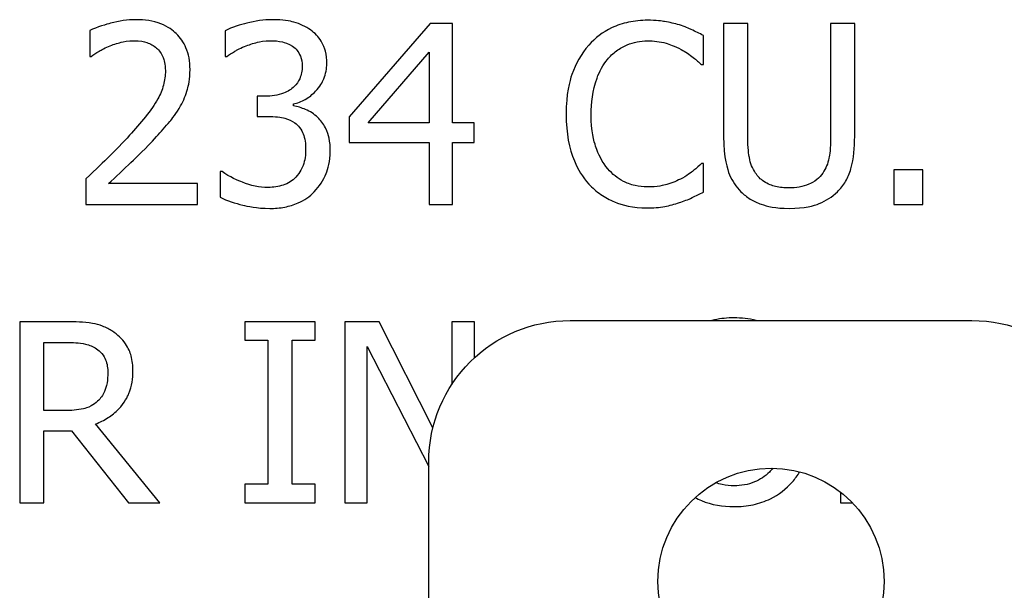
# Paper-space layout 'Sheet 1' of a CAD drawing. Units: inches. Extents: x 0.1 to 16.4, y 0 to 10.4.
# Drawn here: x 8.1 to 8.5, y 7.5 to 7.7 of the extents above; entities that cross this region are included whole.
import ezdxf

# ---------------------------------------------------------------- set-up
doc = ezdxf.new("R2010")
doc.units = ezdxf.units.IN
doc.header["$MEASUREMENT"] = 0
doc.layers.add('Visible (ANSI)', color=7, linetype='Continuous', lineweight=50)

psp = doc.layouts.new('Sheet 1')

# ---------------------------------------------------------------- linework, layer by layer
at = {"layer": 'Visible (ANSI)', "lineweight": 25, "ltscale": 0.081096}
psp.add_line((8.29337, 7.68472), (8.26474, 7.65173), dxfattribs=at)
at = {"layer": 'Visible (ANSI)', "lineweight": 25, "ltscale": 0.014637}
psp.add_line((8.30125, 7.68472), (8.29337, 7.68472), dxfattribs=at)
at = {"layer": 'Visible (ANSI)', "lineweight": 25, "ltscale": 0.065193}
psp.add_line((8.30125, 7.6496), (8.30125, 7.68472), dxfattribs=at)
at = {"layer": 'Visible (ANSI)', "lineweight": 25, "ltscale": 0.074149}
for p, q in [((8.39709, 7.68472), (8.39709, 7.64478)), ((8.4056, 7.64478), (8.4056, 7.68472)), ((8.44341, 7.64478), (8.44341, 7.68472))]:
    psp.add_line(p, q, dxfattribs=at)
at = {"layer": 'Visible (ANSI)', "lineweight": 25, "ltscale": 0.015793}
for p, q in [((8.4056, 7.68472), (8.39709, 7.68472)), ((8.44341, 7.68472), (8.4349, 7.68472)), ((8.14825, 7.51534), (8.15676, 7.51534))]:
    psp.add_line(p, q, dxfattribs=at)
at = {"layer": 'Visible (ANSI)', "lineweight": 25, "ltscale": 0.074534}
psp.add_line((8.4349, 7.68472), (8.4349, 7.64457), dxfattribs=at)
at = {"layer": 'Visible (ANSI)', "lineweight": 25, "ltscale": 0.016948}
psp.add_line((8.17299, 7.68223), (8.17299, 7.6731), dxfattribs=at)
at = {"layer": 'Visible (ANSI)', "lineweight": 25, "ltscale": 0.016852}
for p, q in [((8.22091, 7.68212), (8.22091, 7.67305)), ((8.17164, 7.62979), (8.17164, 7.62072)), ((8.21915, 7.63238), (8.21915, 7.62331))]:
    psp.add_line(p, q, dxfattribs=at)
at = {"layer": 'Visible (ANSI)', "lineweight": 25, "ltscale": 0.019067}
for p, q in [((8.38994, 7.67019), (8.38994, 7.68046)), ((8.46753, 7.63296), (8.45726, 7.63296)), ((8.45726, 7.62072), (8.46753, 7.62072))]:
    psp.add_line(p, q, dxfattribs=at)
at = {"layer": 'Visible (ANSI)', "lineweight": 25, "ltscale": 0.061249}
psp.add_line((8.27148, 7.6496), (8.293, 7.6746), dxfattribs=at)
at = {"layer": 'Visible (ANSI)', "lineweight": 25, "ltscale": 0.046415}
psp.add_line((8.293, 7.6746), (8.293, 7.6496), dxfattribs=at)
at = {"layer": 'Visible (ANSI)', "lineweight": 25, "ltscale": 0.000866672}
psp.add_line((8.17299, 7.6731), (8.17346, 7.6731), dxfattribs=at)
at = {"layer": 'Visible (ANSI)', "lineweight": 25, "ltscale": 0.000962969}
psp.add_line((8.22091, 7.67305), (8.22143, 7.67305), dxfattribs=at)
at = {"layer": 'Visible (ANSI)', "lineweight": 25, "ltscale": 0.001252}
psp.add_line((8.38926, 7.67019), (8.38994, 7.67019), dxfattribs=at)
at = {"layer": 'Visible (ANSI)', "lineweight": 25, "ltscale": 0.013193}
psp.add_line((8.23222, 7.65899), (8.23222, 7.65189), dxfattribs=at)
at = {"layer": 'Visible (ANSI)', "lineweight": 25, "ltscale": 0.005296}
psp.add_line((8.23507, 7.65899), (8.23222, 7.65899), dxfattribs=at)
at = {"layer": 'Visible (ANSI)', "lineweight": 25, "ltscale": 0.001156}
for p, q in [((8.24498, 7.65567), (8.24498, 7.65629)), ((8.38994, 7.63524), (8.38931, 7.63524)), ((8.21977, 7.63238), (8.21915, 7.63238))]:
    psp.add_line(p, q, dxfattribs=at)
at = {"layer": 'Visible (ANSI)', "lineweight": 25, "ltscale": 0.006741}
psp.add_line((8.23222, 7.65189), (8.23585, 7.65189), dxfattribs=at)
at = {"layer": 'Visible (ANSI)', "lineweight": 25, "ltscale": 0.016756}
psp.add_line((8.26474, 7.65173), (8.26474, 7.64271), dxfattribs=at)
at = {"layer": 'Visible (ANSI)', "lineweight": 25, "ltscale": 0.039963}
psp.add_line((8.293, 7.6496), (8.27148, 7.6496), dxfattribs=at)
at = {"layer": 'Visible (ANSI)', "lineweight": 25, "ltscale": 0.014156}
for p, q in [((8.30887, 7.6496), (8.30125, 7.6496)), ((8.30125, 7.64271), (8.30887, 7.64271))]:
    psp.add_line(p, q, dxfattribs=at)
at = {"layer": 'Visible (ANSI)', "lineweight": 25, "ltscale": 0.012807}
psp.add_line((8.30887, 7.64271), (8.30887, 7.6496), dxfattribs=at)
at = {"layer": 'Visible (ANSI)', "lineweight": 25, "ltscale": 0.052482}
psp.add_line((8.26474, 7.64271), (8.293, 7.64271), dxfattribs=at)
at = {"layer": 'Visible (ANSI)', "lineweight": 25, "ltscale": 0.04083}
for p, q in [((8.293, 7.64271), (8.293, 7.62072)), ((8.30125, 7.62072), (8.30125, 7.64271))]:
    psp.add_line(p, q, dxfattribs=at)
at = {"layer": 'Visible (ANSI)', "lineweight": 25, "ltscale": 0.018874}
psp.add_line((8.38994, 7.62507), (8.38994, 7.63524), dxfattribs=at)
at = {"layer": 'Visible (ANSI)', "lineweight": 25, "ltscale": 0.022726}
for p, q in [((8.45726, 7.63296), (8.45726, 7.62072)), ((8.46753, 7.62072), (8.46753, 7.63296))]:
    psp.add_line(p, q, dxfattribs=at)
at = {"layer": 'Visible (ANSI)', "lineweight": 25, "ltscale": 0.058356}
psp.add_line((8.21111, 7.62813), (8.17968, 7.62813), dxfattribs=at)
at = {"layer": 'Visible (ANSI)', "lineweight": 25, "ltscale": 0.01377}
psp.add_line((8.21111, 7.62072), (8.21111, 7.62813), dxfattribs=at)
at = {"layer": 'Visible (ANSI)', "lineweight": 25, "ltscale": 0.073282}
psp.add_line((8.17164, 7.62072), (8.21111, 7.62072), dxfattribs=at)
at = {"layer": 'Visible (ANSI)', "lineweight": 25, "ltscale": 0.015311}
psp.add_line((8.293, 7.62072), (8.30125, 7.62072), dxfattribs=at)
at = {"layer": 'Visible (ANSI)', "lineweight": 25, "ltscale": 0.11883}
for p, q in [((8.14825, 7.57934), (8.14825, 7.51534)), ((8.26318, 7.57934), (8.26318, 7.51534))]:
    psp.add_line(p, q, dxfattribs=at)
at = {"layer": 'Visible (ANSI)', "lineweight": 25, "ltscale": 0.030622}
psp.add_line((8.16474, 7.57934), (8.14825, 7.57934), dxfattribs=at)
at = {"layer": 'Visible (ANSI)', "lineweight": 25, "ltscale": 0.012133}
for p, q in [((8.22786, 7.57934), (8.22786, 7.57281)), ((8.25265, 7.57281), (8.25265, 7.57934)), ((8.22786, 7.52188), (8.22786, 7.51534)), ((8.25265, 7.51534), (8.25265, 7.52188))]:
    psp.add_line(p, q, dxfattribs=at)
at = {"layer": 'Visible (ANSI)', "lineweight": 25, "ltscale": 0.04603}
for p, q in [((8.25265, 7.57934), (8.22786, 7.57934)), ((8.22786, 7.51534), (8.25265, 7.51534))]:
    psp.add_line(p, q, dxfattribs=at)
at = {"layer": 'Visible (ANSI)', "lineweight": 25, "ltscale": 0.022437}
psp.add_line((8.27527, 7.57934), (8.26318, 7.57934), dxfattribs=at)
at = {"layer": 'Visible (ANSI)', "lineweight": 25, "ltscale": 0.078057}
psp.add_line((8.29433, 7.54187), (8.27527, 7.57934), dxfattribs=at)
at = {"layer": 'Visible (ANSI)', "lineweight": 25, "ltscale": 0.041105}
psp.add_line((8.30104, 7.57934), (8.30104, 7.5572), dxfattribs=at)
at = {"layer": 'Visible (ANSI)', "lineweight": 25, "ltscale": 0.014733}
for p, q in [((8.30898, 7.57934), (8.30104, 7.57934)), ((8.26318, 7.51534), (8.27112, 7.51534))]:
    psp.add_line(p, q, dxfattribs=at)
at = {"layer": 'Visible (ANSI)', "lineweight": 25, "ltscale": 0.02375}
psp.add_line((8.30898, 7.56655), (8.30898, 7.57934), dxfattribs=at)
at = {"layer": 'Visible (ANSI)', "lineweight": 25}
for p, q in [((8.34284, 7.57976), (8.48484, 7.57976)), ((8.29284, 7.34576), (8.29284, 7.52976))]:
    psp.add_line(p, q, dxfattribs=at)
at = {"layer": 'Visible (ANSI)', "lineweight": 25, "ltscale": 0.044682}
psp.add_line((8.15676, 7.54791), (8.15676, 7.57198), dxfattribs=at)
at = {"layer": 'Visible (ANSI)', "lineweight": 25, "ltscale": 0.015696}
psp.add_line((8.15676, 7.57198), (8.16521, 7.57198), dxfattribs=at)
at = {"layer": 'Visible (ANSI)', "lineweight": 25, "ltscale": 0.015119}
for p, q in [((8.22786, 7.57281), (8.236, 7.57281)), ((8.24451, 7.57281), (8.25265, 7.57281)), ((8.236, 7.52188), (8.22786, 7.52188)), ((8.25265, 7.52188), (8.24451, 7.52188))]:
    psp.add_line(p, q, dxfattribs=at)
at = {"layer": 'Visible (ANSI)', "lineweight": 25, "ltscale": 0.094564}
for p, q in [((8.236, 7.57281), (8.236, 7.52188)), ((8.24451, 7.52188), (8.24451, 7.57281))]:
    psp.add_line(p, q, dxfattribs=at)
at = {"layer": 'Visible (ANSI)', "lineweight": 25, "ltscale": 0.10246}
psp.add_line((8.27112, 7.51534), (8.27112, 7.57052), dxfattribs=at)
at = {"layer": 'Visible (ANSI)', "lineweight": 25, "ltscale": 0.088337}
psp.add_line((8.27112, 7.57052), (8.29284, 7.5282), dxfattribs=at)
at = {"layer": 'Visible (ANSI)', "lineweight": 25, "ltscale": 0.013867}
psp.add_line((8.16423, 7.54791), (8.15676, 7.54791), dxfattribs=at)
at = {"layer": 'Visible (ANSI)', "lineweight": 25, "ltscale": 0.066792}
psp.add_line((8.19778, 7.51534), (8.17501, 7.54319), dxfattribs=at)
at = {"layer": 'Visible (ANSI)', "lineweight": 25, "ltscale": 0.018104}
psp.add_line((8.15676, 7.54081), (8.16651, 7.54081), dxfattribs=at)
at = {"layer": 'Visible (ANSI)', "lineweight": 25, "ltscale": 0.047282}
psp.add_line((8.15676, 7.51534), (8.15676, 7.54081), dxfattribs=at)
at = {"layer": 'Visible (ANSI)', "lineweight": 25, "ltscale": 0.060382}
psp.add_line((8.16651, 7.54081), (8.18673, 7.51534), dxfattribs=at)
at = {"layer": 'Visible (ANSI)', "lineweight": 25, "ltscale": 0.007069}
psp.add_line((8.43838, 7.51915), (8.43838, 7.51534), dxfattribs=at)
at = {"layer": 'Visible (ANSI)', "lineweight": 25, "ltscale": 0.020511}
psp.add_line((8.18673, 7.51534), (8.19778, 7.51534), dxfattribs=at)
at = {"layer": 'Visible (ANSI)', "lineweight": 25, "ltscale": 0.007872}
psp.add_line((8.43838, 7.51534), (8.44262, 7.51534), dxfattribs=at)
at = {"layer": 'Visible (ANSI)', "lineweight": 25}
psp.add_circle((8.41384, 7.48756), 0.04, dxfattribs=at)
at = {"layer": 'Visible (ANSI)', "lineweight": 25, "extrusion": (0, 0, -1)}
for centre, start, end in [((-8.34284, 7.52976), 0, 90), ((-8.48484, 7.52976), 90, 180)]:
    psp.add_arc(centre, 0.05, start, end, dxfattribs=at)
at = {"layer": 'Visible (ANSI)', "lineweight": 25, "ltscale": 0.031469}
psp.add_open_spline([(8.18938, 7.68606), (8.18634, 7.68606), (8.18331, 7.68558), (8.17913, 7.68446), (8.17559, 7.6835), (8.17299, 7.68223)], degree=3, knots=[-0.1845165, -0.1845165, -0.1845165, -0.1845165, -0.0551566, -0.0551566, 0, 0, 0, 0], dxfattribs=at)
at = {"layer": 'Visible (ANSI)', "lineweight": 25, "ltscale": 0.05457}
psp.add_open_spline([(8.20847, 7.66848), (8.20847, 7.66985), (8.20836, 7.67122), (8.20787, 7.67381), (8.20752, 7.67502), (8.20621, 7.67806), (8.20507, 7.67972), (8.20242, 7.68228), (8.20071, 7.68359), (8.19541, 7.68567), (8.19237, 7.68606), (8.18938, 7.68606)], degree=3, knots=[-0.2559877, -0.2559877, -0.2559877, -0.2559877, -0.2128017, -0.2128017, -0.1730023, -0.1730023, -0.1083225, -0.1083225, -0.0569592, -0.0569592, 0, 0, 0, 0], dxfattribs=at)
at = {"layer": 'Visible (ANSI)', "lineweight": 25, "ltscale": 0.032116}
psp.add_open_spline([(8.23761, 7.68606), (8.23455, 7.68606), (8.23148, 7.6856), (8.22639, 7.68431), (8.22333, 7.68342), (8.22091, 7.68212)], degree=3, knots=[-0.1253996, -0.1253996, -0.1253996, -0.1253996, -0.0522416, -0.0522416, 0, 0, 0, 0], dxfattribs=at)
at = {"layer": 'Visible (ANSI)', "lineweight": 25, "ltscale": 0.026369}
psp.add_open_spline([(8.2511, 7.68243), (8.2493, 7.6837), (8.24733, 7.68461), (8.24373, 7.68559), (8.24133, 7.68606), (8.23761, 7.68606)], degree=3, knots=[-0.1719565, -0.1719565, -0.1719565, -0.1719565, -0.0707825, -0.0707825, 0, 0, 0, 0], dxfattribs=at)
at = {"layer": 'Visible (ANSI)', "lineweight": 25, "ltscale": 0.04328}
psp.add_open_spline([(8.37018, 7.68586), (8.36792, 7.68586), (8.36567, 7.68565), (8.36139, 7.68474), (8.35941, 7.68408), (8.35438, 7.68167), (8.35168, 7.67962), (8.34938, 7.67704)], degree=3, knots=[-0.1493376, -0.1493376, -0.1493376, -0.1493376, -0.1062804, -0.1062804, -0.0658512, -0.0658512, 0, 0, 0, 0], dxfattribs=at)
at = {"layer": 'Visible (ANSI)', "lineweight": 25, "ltscale": 0.0212}
psp.add_open_spline([(8.38143, 7.6842), (8.37973, 7.68471), (8.37797, 7.6851), (8.37532, 7.68554), (8.37325, 7.68586), (8.37018, 7.68586)], degree=3, knots=[-0.1730291, -0.1730291, -0.1730291, -0.1730291, -0.0584839, -0.0584839, 0, 0, 0, 0], dxfattribs=at)
at = {"layer": 'Visible (ANSI)', "lineweight": 25, "ltscale": 0.025402}
psp.add_open_spline([(8.2568, 7.67061), (8.2568, 7.67206), (8.25666, 7.67351), (8.25604, 7.6759), (8.25561, 7.67716), (8.25382, 7.68007), (8.25258, 7.68136), (8.2511, 7.68243)], degree=3, knots=[-0.1079091, -0.1079091, -0.1079091, -0.1079091, -0.0650026, -0.0650026, -0.0347794, -0.0347794, 0, 0, 0, 0], dxfattribs=at)
at = {"layer": 'Visible (ANSI)', "lineweight": 25, "ltscale": 0.01727}
psp.add_open_spline([(8.38994, 7.68046), (8.38854, 7.68121), (8.38711, 7.68192), (8.38492, 7.68289), (8.38337, 7.68357), (8.38143, 7.6842)], degree=3, knots=[-0.1148599, -0.1148599, -0.1148599, -0.1148599, -0.0388536, -0.0388536, 0, 0, 0, 0], dxfattribs=at)
at = {"layer": 'Visible (ANSI)', "lineweight": 25, "ltscale": 0.017375}
psp.add_open_spline([(8.17968, 7.67662), (8.18113, 7.67722), (8.18262, 7.6777), (8.18489, 7.67826), (8.18658, 7.67865), (8.18876, 7.67865)], degree=3, knots=[-0.1260078, -0.1260078, -0.1260078, -0.1260078, -0.0414163, -0.0414163, 0, 0, 0, 0], dxfattribs=at)
at = {"layer": 'Visible (ANSI)', "lineweight": 25, "ltscale": 0.015656}
psp.add_open_spline([(8.18876, 7.67865), (8.19081, 7.67865), (8.19225, 7.67829), (8.19447, 7.67754), (8.19559, 7.67691), (8.19659, 7.67605)], degree=3, knots=[-0.0445384, -0.0445384, -0.0445384, -0.0445384, -0.02500093, -0.02500093, 0, 0, 0, 0], dxfattribs=at)
at = {"layer": 'Visible (ANSI)', "lineweight": 25, "ltscale": 0.017559}
psp.add_open_spline([(8.22776, 7.67662), (8.22924, 7.67721), (8.23075, 7.67769), (8.23301, 7.67825), (8.2347, 7.67865), (8.23694, 7.67865)], degree=3, knots=[-0.1345693, -0.1345693, -0.1345693, -0.1345693, -0.0426308, -0.0426308, 0, 0, 0, 0], dxfattribs=at)
at = {"layer": 'Visible (ANSI)', "lineweight": 25, "ltscale": 0.015129}
psp.add_open_spline([(8.23694, 7.67865), (8.23835, 7.67865), (8.23976, 7.67851), (8.24179, 7.67806), (8.2432, 7.67771), (8.24472, 7.67668)], degree=3, knots=[-0.1092331, -0.1092331, -0.1092331, -0.1092331, -0.0349808, -0.0349808, 0, 0, 0, 0], dxfattribs=at)
at = {"layer": 'Visible (ANSI)', "lineweight": 25, "ltscale": 0.029944}
psp.add_open_spline([(8.35597, 7.67201), (8.35693, 7.67314), (8.35801, 7.67416), (8.36039, 7.67591), (8.36165, 7.67662), (8.36527, 7.67813), (8.36765, 7.6786), (8.37012, 7.6786)], degree=3, knots=[-0.1028488, -0.1028488, -0.1028488, -0.1028488, -0.0746972, -0.0746972, -0.0471219, -0.0471219, 0, 0, 0, 0], dxfattribs=at)
at = {"layer": 'Visible (ANSI)', "lineweight": 25, "ltscale": 0.02313}
psp.add_open_spline([(8.37012, 7.6786), (8.37234, 7.6786), (8.37462, 7.67837), (8.37776, 7.67743), (8.37977, 7.6768), (8.38205, 7.67554)], degree=3, knots=[-0.1525606, -0.1525606, -0.1525606, -0.1525606, -0.0497281, -0.0497281, 0, 0, 0, 0], dxfattribs=at)
at = {"layer": 'Visible (ANSI)', "lineweight": 25, "ltscale": 0.013311}
psp.add_open_spline([(8.17346, 7.6731), (8.17429, 7.67368), (8.17532, 7.67433), (8.17663, 7.67514), (8.17789, 7.67591), (8.17968, 7.67662)], degree=3, knots=[-0.1071012, -0.1071012, -0.1071012, -0.1071012, -0.0368114, -0.0368114, 0, 0, 0, 0], dxfattribs=at)
at = {"layer": 'Visible (ANSI)', "lineweight": 25, "ltscale": 0.01656}
psp.add_open_spline([(8.19659, 7.67605), (8.1971, 7.67562), (8.19754, 7.67512), (8.19833, 7.674), (8.19866, 7.67338), (8.19925, 7.67193), (8.19975, 7.67044), (8.19975, 7.66802)], degree=3, knots=[-0.1190588, -0.1190588, -0.1190588, -0.1190588, -0.0834458, -0.0834458, -0.0461134, -0.0461134, 0, 0, 0, 0], dxfattribs=at)
at = {"layer": 'Visible (ANSI)', "lineweight": 25, "ltscale": 0.013524}
psp.add_open_spline([(8.22143, 7.67305), (8.22231, 7.67366), (8.22324, 7.67425), (8.22456, 7.67506), (8.2257, 7.67575), (8.22776, 7.67662)], degree=3, knots=[-0.1369348, -0.1369348, -0.1369348, -0.1369348, -0.0425327, -0.0425327, 0, 0, 0, 0], dxfattribs=at)
at = {"layer": 'Visible (ANSI)', "lineweight": 25, "ltscale": 0.014949}
psp.add_open_spline([(8.24472, 7.67668), (8.24532, 7.67626), (8.24585, 7.67576), (8.24667, 7.67474), (8.24714, 7.67406), (8.24793, 7.67209), (8.24809, 7.67091), (8.24809, 7.66973)], degree=3, knots=[-0.06367852, -0.06367852, -0.06367852, -0.06367852, -0.040346, -0.040346, -0.02247283, -0.02247283, 0, 0, 0, 0], dxfattribs=at)
at = {"layer": 'Visible (ANSI)', "lineweight": 25, "ltscale": 0.048734}
psp.add_open_spline([(8.34938, 7.67704), (8.3467, 7.674), (8.34476, 7.6705), (8.34264, 7.66435), (8.34139, 7.65992), (8.34139, 7.65266)], degree=3, knots=[-0.3665506, -0.3665506, -0.3665506, -0.3665506, -0.1382025, -0.1382025, 0, 0, 0, 0], dxfattribs=at)
at = {"layer": 'Visible (ANSI)', "lineweight": 25, "ltscale": 0.016705}
psp.add_open_spline([(8.38205, 7.67554), (8.38354, 7.67472), (8.38505, 7.67376), (8.38734, 7.67187), (8.38832, 7.67105), (8.38926, 7.67019)], degree=3, knots=[-0.05664949, -0.05664949, -0.05664949, -0.05664949, -0.02429059, -0.02429059, 0, 0, 0, 0], dxfattribs=at)
at = {"layer": 'Visible (ANSI)', "lineweight": 25, "ltscale": 0.038171}
psp.add_open_spline([(8.35026, 7.65266), (8.35026, 7.65648), (8.35069, 7.661), (8.35319, 7.66781), (8.35436, 7.67007), (8.35597, 7.67201)], degree=3, knots=[-0.1381008, -0.1381008, -0.1381008, -0.1381008, -0.0480029, -0.0480029, 0, 0, 0, 0], dxfattribs=at)
at = {"layer": 'Visible (ANSI)', "lineweight": 25, "ltscale": 0.049643}
psp.add_open_spline([(8.19975, 7.66802), (8.19975, 7.6663), (8.19953, 7.66461), (8.19862, 7.66124), (8.19794, 7.65961), (8.19493, 7.65416), (8.19087, 7.64934), (8.1871, 7.6452)], degree=3, knots=[-0.1906465, -0.1906465, -0.1906465, -0.1906465, -0.1494713, -0.1494713, -0.1068393, -0.1068393, 0, 0, 0, 0], dxfattribs=at)
at = {"layer": 'Visible (ANSI)', "lineweight": 25, "ltscale": 0.024865}
psp.add_open_spline([(8.20515, 7.65567), (8.20621, 7.65752), (8.20701, 7.65948), (8.20789, 7.66264), (8.20847, 7.66495), (8.20847, 7.66848)], degree=3, knots=[-0.1924062, -0.1924062, -0.1924062, -0.1924062, -0.0672636, -0.0672636, 0, 0, 0, 0], dxfattribs=at)
at = {"layer": 'Visible (ANSI)', "lineweight": 25, "ltscale": 0.035424}
psp.add_open_spline([(8.24809, 7.66973), (8.24809, 7.66892), (8.24803, 7.66812), (8.24774, 7.6666), (8.24753, 7.6659), (8.24677, 7.66416), (8.24611, 7.66323), (8.24431, 7.66151), (8.24302, 7.66069), (8.23948, 7.65929), (8.23727, 7.65899), (8.23507, 7.65899)], degree=3, knots=[-0.1335667, -0.1335667, -0.1335667, -0.1335667, -0.1153125, -0.1153125, -0.0985687, -0.0985687, -0.0722904, -0.0722904, -0.0418222, -0.0418222, 0, 0, 0, 0], dxfattribs=at)
at = {"layer": 'Visible (ANSI)', "lineweight": 25, "ltscale": 0.037257}
psp.add_open_spline([(8.24498, 7.65629), (8.24647, 7.65661), (8.24788, 7.65714), (8.25056, 7.65867), (8.25176, 7.65965), (8.25438, 7.66241), (8.25524, 7.66395), (8.25648, 7.66692), (8.2568, 7.66873), (8.2568, 7.67061)], degree=3, knots=[-0.09649649, -0.09649649, -0.09649649, -0.09649649, -0.07910252, -0.07910252, -0.06133953, -0.06133953, -0.03569487, -0.03569487, 0, 0, 0, 0], dxfattribs=at)
at = {"layer": 'Visible (ANSI)', "lineweight": 25, "ltscale": 0.025859}
psp.add_open_spline([(8.19659, 7.64473), (8.19823, 7.64647), (8.19981, 7.64827), (8.20199, 7.65092), (8.20363, 7.65295), (8.20515, 7.65567)], degree=3, knots=[-0.1972986, -0.1972986, -0.1972986, -0.1972986, -0.0593811, -0.0593811, 0, 0, 0, 0], dxfattribs=at)
at = {"layer": 'Visible (ANSI)', "lineweight": 25, "ltscale": 0.017985}
psp.add_open_spline([(8.25359, 7.65152), (8.25233, 7.65271), (8.25091, 7.65367), (8.24791, 7.65489), (8.24646, 7.65537), (8.24498, 7.65567)], degree=3, knots=[-0.06177307, -0.06177307, -0.06177307, -0.06177307, -0.0288018, -0.0288018, 0, 0, 0, 0], dxfattribs=at)
at = {"layer": 'Visible (ANSI)', "lineweight": 25, "ltscale": 0.018702}
psp.add_open_spline([(8.23585, 7.65189), (8.23855, 7.65189), (8.24065, 7.65157), (8.24324, 7.65089), (8.24443, 7.65036), (8.2455, 7.6496)], degree=3, knots=[-0.05112021, -0.05112021, -0.05112021, -0.05112021, -0.02493508, -0.02493508, 0, 0, 0, 0], dxfattribs=at)
at = {"layer": 'Visible (ANSI)', "lineweight": 25, "ltscale": 0.024167}
psp.add_open_spline([(8.25805, 7.6397), (8.25805, 7.64121), (8.25793, 7.64277), (8.25742, 7.6451), (8.25707, 7.64637), (8.2556, 7.64924), (8.25471, 7.65049), (8.25359, 7.65152)], degree=3, knots=[-0.1180104, -0.1180104, -0.1180104, -0.1180104, -0.0616004, -0.0616004, -0.0291162, -0.0291162, 0, 0, 0, 0], dxfattribs=at)
at = {"layer": 'Visible (ANSI)', "lineweight": 25, "ltscale": 0.049339}
psp.add_open_spline([(8.34139, 7.65266), (8.34139, 7.64578), (8.34253, 7.64048), (8.34555, 7.63316), (8.34722, 7.63037), (8.34943, 7.62798)], degree=3, knots=[-0.1507715, -0.1507715, -0.1507715, -0.1507715, -0.0621348, -0.0621348, 0, 0, 0, 0], dxfattribs=at)
at = {"layer": 'Visible (ANSI)', "lineweight": 25, "ltscale": 0.03835}
psp.add_open_spline([(8.35617, 7.63332), (8.3542, 7.63567), (8.35281, 7.63842), (8.35129, 7.643), (8.35026, 7.64654), (8.35026, 7.65266)], degree=3, knots=[-0.3204593, -0.3204593, -0.3204593, -0.3204593, -0.1167335, -0.1167335, 0, 0, 0, 0], dxfattribs=at)
at = {"layer": 'Visible (ANSI)', "lineweight": 25, "ltscale": 0.019415}
psp.add_open_spline([(8.2455, 7.6496), (8.24614, 7.64914), (8.24671, 7.64859), (8.24783, 7.64714), (8.24822, 7.64631), (8.2491, 7.64416), (8.24933, 7.64226), (8.24933, 7.64032)], degree=3, knots=[-0.05858902, -0.05858902, -0.05858902, -0.05858902, -0.04915271, -0.04915271, -0.03687532, -0.03687532, 0, 0, 0, 0], dxfattribs=at)
at = {"layer": 'Visible (ANSI)', "lineweight": 25, "ltscale": 0.040526}
psp.add_open_spline([(8.1871, 7.6452), (8.1847, 7.64256), (8.18223, 7.63999), (8.17813, 7.63598), (8.17543, 7.63335), (8.17164, 7.62979)], degree=3, knots=[-0.2619333, -0.2619333, -0.2619333, -0.2619333, -0.099086, -0.099086, 0, 0, 0, 0], dxfattribs=at)
at = {"layer": 'Visible (ANSI)', "lineweight": 25, "ltscale": 0.044002}
psp.add_open_spline([(8.17968, 7.62813), (8.18212, 7.6304), (8.18521, 7.63333), (8.18979, 7.6377), (8.19259, 7.64038), (8.19659, 7.64473)], degree=3, knots=[-0.2340725, -0.2340725, -0.2340725, -0.2340725, -0.1125288, -0.1125288, 0, 0, 0, 0], dxfattribs=at)
at = {"layer": 'Visible (ANSI)', "lineweight": 25, "ltscale": 0.039044}
psp.add_open_spline([(8.39709, 7.64478), (8.39709, 7.63711), (8.39838, 7.63318), (8.40011, 7.62901), (8.40146, 7.62701), (8.40321, 7.62528)], degree=3, knots=[-0.08600624, -0.08600624, -0.08600624, -0.08600624, -0.04687577, -0.04687577, 0, 0, 0, 0], dxfattribs=at)
at = {"layer": 'Visible (ANSI)', "lineweight": 25, "ltscale": 0.02489}
psp.add_open_spline([(8.40835, 7.63187), (8.40725, 7.63353), (8.40654, 7.63535), (8.40597, 7.63836), (8.4056, 7.64058), (8.4056, 7.64478)], degree=3, knots=[-0.2290136, -0.2290136, -0.2290136, -0.2290136, -0.0799283, -0.0799283, 0, 0, 0, 0], dxfattribs=at)
at = {"layer": 'Visible (ANSI)', "lineweight": 25, "ltscale": 0.024508}
psp.add_open_spline([(8.4349, 7.64457), (8.4349, 7.64048), (8.43452, 7.63823), (8.43392, 7.63524), (8.43322, 7.63348), (8.43215, 7.63187)], degree=3, knots=[-0.05804955, -0.05804955, -0.05804955, -0.05804955, -0.03682886, -0.03682886, 0, 0, 0, 0], dxfattribs=at)
at = {"layer": 'Visible (ANSI)', "lineweight": 25, "ltscale": 0.039067}
psp.add_open_spline([(8.43729, 7.62528), (8.43842, 7.62636), (8.43939, 7.62757), (8.44101, 7.6303), (8.44162, 7.63178), (8.44311, 7.63702), (8.44341, 7.64093), (8.44341, 7.64478)], degree=3, knots=[-0.1336976, -0.1336976, -0.1336976, -0.1336976, -0.1038347, -0.1038347, -0.0732851, -0.0732851, 0, 0, 0, 0], dxfattribs=at)
at = {"layer": 'Visible (ANSI)', "lineweight": 25, "ltscale": 0.020125}
psp.add_open_spline([(8.24933, 7.64032), (8.24933, 7.63828), (8.2491, 7.63626), (8.24814, 7.63384), (8.24745, 7.63221), (8.24581, 7.63036)], degree=3, knots=[-0.1576817, -0.1576817, -0.1576817, -0.1576817, -0.047151, -0.047151, 0, 0, 0, 0], dxfattribs=at)
at = {"layer": 'Visible (ANSI)', "lineweight": 25, "ltscale": 0.029494}
psp.add_open_spline([(8.25239, 7.62528), (8.2542, 7.62716), (8.25559, 7.62932), (8.25717, 7.63323), (8.25805, 7.63588), (8.25805, 7.6397)], degree=3, knots=[-0.1903083, -0.1903083, -0.1903083, -0.1903083, -0.0727591, -0.0727591, 0, 0, 0, 0], dxfattribs=at)
at = {"layer": 'Visible (ANSI)', "lineweight": 25, "ltscale": 0.029423}
psp.add_open_spline([(8.37012, 7.62694), (8.36866, 7.62694), (8.3672, 7.6271), (8.3641, 7.62783), (8.36272, 7.6284), (8.35956, 7.63), (8.35773, 7.63149), (8.35617, 7.63332)], degree=3, knots=[-0.0863732, -0.0863732, -0.0863732, -0.0863732, -0.06761653, -0.06761653, -0.04567131, -0.04567131, 0, 0, 0, 0], dxfattribs=at)
at = {"layer": 'Visible (ANSI)', "lineweight": 25, "ltscale": 0.015855}
psp.add_open_spline([(8.38931, 7.63524), (8.38852, 7.63444), (8.38746, 7.63355), (8.3861, 7.63246), (8.38481, 7.63142), (8.38252, 7.6301)], degree=3, knots=[-0.1401435, -0.1401435, -0.1401435, -0.1401435, -0.0502853, -0.0502853, 0, 0, 0, 0], dxfattribs=at)
at = {"layer": 'Visible (ANSI)', "lineweight": 25, "ltscale": 0.032533}
psp.add_open_spline([(8.23611, 7.62678), (8.23297, 7.62678), (8.22994, 7.62744), (8.22571, 7.62912), (8.22238, 7.63048), (8.21977, 7.63238)], degree=3, knots=[-0.1969349, -0.1969349, -0.1969349, -0.1969349, -0.0614926, -0.0614926, 0, 0, 0, 0], dxfattribs=at)
at = {"layer": 'Visible (ANSI)', "lineweight": 25, "ltscale": 0.019741}
psp.add_open_spline([(8.24581, 7.63036), (8.24522, 7.62972), (8.24456, 7.62917), (8.24307, 7.62824), (8.24225, 7.62788), (8.2397, 7.62708), (8.23789, 7.62678), (8.23611, 7.62678)], degree=3, knots=[-0.06755054, -0.06755054, -0.06755054, -0.06755054, -0.05102919, -0.05102919, -0.03400299, -0.03400299, 0, 0, 0, 0], dxfattribs=at)
at = {"layer": 'Visible (ANSI)', "lineweight": 25, "ltscale": 0.024008}
psp.add_open_spline([(8.38252, 7.6301), (8.38077, 7.62913), (8.37887, 7.6284), (8.37598, 7.62757), (8.37366, 7.62694), (8.37012, 7.62694)], degree=3, knots=[-0.2018647, -0.2018647, -0.2018647, -0.2018647, -0.0674292, -0.0674292, 0, 0, 0, 0], dxfattribs=at)
at = {"layer": 'Visible (ANSI)', "lineweight": 25, "ltscale": 0.025179}
psp.add_open_spline([(8.42023, 7.62663), (8.41862, 7.62663), (8.41697, 7.62677), (8.41428, 7.62742), (8.41276, 7.62791), (8.4101, 7.6297), (8.40913, 7.63068), (8.40835, 7.63187)], degree=3, knots=[-0.1082396, -0.1082396, -0.1082396, -0.1082396, -0.0609241, -0.0609241, -0.0269735, -0.0269735, 0, 0, 0, 0], dxfattribs=at)
at = {"layer": 'Visible (ANSI)', "lineweight": 25, "ltscale": 0.025218}
psp.add_open_spline([(8.43215, 7.63187), (8.43158, 7.63099), (8.43088, 7.63022), (8.429, 7.62871), (8.42794, 7.6282), (8.42502, 7.62699), (8.42263, 7.62663), (8.42023, 7.62663)], degree=3, knots=[-0.07139685, -0.07139685, -0.07139685, -0.07139685, -0.06023627, -0.06023627, -0.04576819, -0.04576819, 0, 0, 0, 0], dxfattribs=at)
at = {"layer": 'Visible (ANSI)', "lineweight": 25, "ltscale": 0.04255}
psp.add_open_spline([(8.34943, 7.62798), (8.35069, 7.6266), (8.35209, 7.62537), (8.35516, 7.62324), (8.3568, 7.62237), (8.36121, 7.62061), (8.36497, 7.61957), (8.37002, 7.61957)], degree=3, knots=[-0.2210516, -0.2210516, -0.2210516, -0.2210516, -0.1586149, -0.1586149, -0.0962989, -0.0962989, 0, 0, 0, 0], dxfattribs=at)
at = {"layer": 'Visible (ANSI)', "lineweight": 25, "ltscale": 0.033534}
psp.add_open_spline([(8.21915, 7.62331), (8.2216, 7.62208), (8.22443, 7.62119), (8.22863, 7.62015), (8.23206, 7.61937), (8.23663, 7.61937)], degree=3, knots=[-0.2370993, -0.2370993, -0.2370993, -0.2370993, -0.0870771, -0.0870771, 0, 0, 0, 0], dxfattribs=at)
at = {"layer": 'Visible (ANSI)', "lineweight": 25, "ltscale": 0.032155}
psp.add_open_spline([(8.23663, 7.61937), (8.23842, 7.61937), (8.24022, 7.61951), (8.2436, 7.62016), (8.24516, 7.62063), (8.24883, 7.62226), (8.25075, 7.62357), (8.25239, 7.62528)], degree=3, knots=[-0.1103649, -0.1103649, -0.1103649, -0.1103649, -0.0763668, -0.0763668, -0.0451621, -0.0451621, 0, 0, 0, 0], dxfattribs=at)
at = {"layer": 'Visible (ANSI)', "lineweight": 25, "ltscale": 0.017191}
psp.add_open_spline([(8.38143, 7.62144), (8.38293, 7.62191), (8.38453, 7.62249), (8.38727, 7.62382), (8.3886, 7.62445), (8.38994, 7.62507)], degree=3, knots=[-0.05807412, -0.05807412, -0.05807412, -0.05807412, -0.02806365, -0.02806365, 0, 0, 0, 0], dxfattribs=at)
at = {"layer": 'Visible (ANSI)', "lineweight": 25, "ltscale": 0.034356}
psp.add_open_spline([(8.40321, 7.62528), (8.4042, 7.62429), (8.40529, 7.62343), (8.40771, 7.62193), (8.40901, 7.62132), (8.41233, 7.62016), (8.41545, 7.61937), (8.42023, 7.61937)], degree=3, knots=[-0.2151644, -0.2151644, -0.2151644, -0.2151644, -0.153984, -0.153984, -0.0908767, -0.0908767, 0, 0, 0, 0], dxfattribs=at)
at = {"layer": 'Visible (ANSI)', "lineweight": 25, "ltscale": 0.034476}
psp.add_open_spline([(8.42023, 7.61937), (8.42575, 7.61937), (8.42897, 7.62032), (8.43329, 7.62205), (8.43543, 7.62345), (8.43729, 7.62528)], degree=3, knots=[-0.08868436, -0.08868436, -0.08868436, -0.08868436, -0.04968652, -0.04968652, 0, 0, 0, 0], dxfattribs=at)
at = {"layer": 'Visible (ANSI)', "lineweight": 25, "ltscale": 0.021586}
psp.add_open_spline([(8.37002, 7.61957), (8.37218, 7.61957), (8.37442, 7.61968), (8.378, 7.62038), (8.37973, 7.62088), (8.38143, 7.62144)], degree=3, knots=[-0.0695847, -0.0695847, -0.0695847, -0.0695847, -0.03411286, -0.03411286, 0, 0, 0, 0], dxfattribs=at)
at = {"layer": 'Visible (ANSI)', "lineweight": 25, "ltscale": 0.014692}
psp.add_open_spline([(8.40072, 7.58069), (8.39843, 7.58069), (8.39613, 7.58048), (8.39355, 7.57992), (8.39322, 7.57984), (8.39289, 7.57976)], degree=3, knots=[-0.14705643, -0.14705643, -0.14705643, -0.14705643, -0.10358205, -0.10358205, -0.09708299, -0.09708299, -0.09708299, -0.09708299], dxfattribs=at)
at = {"layer": 'Visible (ANSI)', "lineweight": 25, "ltscale": 0.014645}
psp.add_open_spline([(8.40854, 7.57976), (8.406, 7.58041), (8.40337, 7.58069), (8.40072, 7.58069)], degree=3, dxfattribs=at)
at = {"layer": 'Visible (ANSI)', "lineweight": 25, "ltscale": 0.031368}
psp.add_open_spline([(8.18103, 7.57597), (8.17994, 7.57668), (8.17879, 7.57728), (8.1764, 7.57821), (8.17519, 7.57854), (8.17091, 7.57923), (8.16782, 7.57934), (8.16474, 7.57934)], degree=3, knots=[-0.1073663, -0.1073663, -0.1073663, -0.1073663, -0.0825745, -0.0825745, -0.0585796, -0.0585796, 0, 0, 0, 0], dxfattribs=at)
at = {"layer": 'Visible (ANSI)', "lineweight": 25, "ltscale": 0.030685}
psp.add_open_spline([(8.18829, 7.56197), (8.18829, 7.56376), (8.18811, 7.56557), (8.18728, 7.56852), (8.18672, 7.56994), (8.18441, 7.57331), (8.18286, 7.57479), (8.18103, 7.57597)], degree=3, knots=[-0.1289086, -0.1289086, -0.1289086, -0.1289086, -0.0778688, -0.0778688, -0.041499, -0.041499, 0, 0, 0, 0], dxfattribs=at)
at = {"layer": 'Visible (ANSI)', "lineweight": 25, "ltscale": 0.019582}
psp.add_open_spline([(8.16521, 7.57198), (8.16664, 7.57198), (8.16929, 7.57192), (8.17288, 7.57109), (8.17419, 7.57058), (8.17538, 7.5698)], degree=3, knots=[-0.07018767, -0.07018767, -0.07018767, -0.07018767, -0.0269768, -0.0269768, 0, 0, 0, 0], dxfattribs=at)
at = {"layer": 'Visible (ANSI)', "lineweight": 25, "ltscale": 0.018268}
psp.add_open_spline([(8.17538, 7.5698), (8.1761, 7.56931), (8.17674, 7.56874), (8.17793, 7.5673), (8.17832, 7.56654), (8.17919, 7.56445), (8.17942, 7.56287), (8.17942, 7.56129)], degree=3, knots=[-0.05442122, -0.05442122, -0.05442122, -0.05442122, -0.04313666, -0.04313666, -0.03010423, -0.03010423, 0, 0, 0, 0], dxfattribs=at)
at = {"layer": 'Visible (ANSI)', "lineweight": 25, "ltscale": 0.045762}
psp.add_open_spline([(8.17501, 7.54319), (8.17659, 7.54378), (8.17811, 7.54452), (8.18087, 7.54629), (8.18211, 7.5473), (8.18539, 7.55074), (8.1864, 7.55289), (8.18788, 7.55653), (8.18829, 7.55924), (8.18829, 7.56197)], degree=3, knots=[-0.09867538, -0.09867538, -0.09867538, -0.09867538, -0.08646008, -0.08646008, -0.0748414, -0.0748414, -0.05195824, -0.05195824, 0, 0, 0, 0], dxfattribs=at)
at = {"layer": 'Visible (ANSI)', "lineweight": 25, "ltscale": 0.020454}
psp.add_open_spline([(8.17942, 7.56129), (8.17942, 7.56009), (8.17933, 7.55888), (8.1789, 7.5565), (8.17859, 7.55551), (8.17763, 7.55335), (8.17683, 7.55221), (8.17579, 7.55123)], degree=3, knots=[-0.06246409, -0.06246409, -0.06246409, -0.06246409, -0.04487817, -0.04487817, -0.02718682, -0.02718682, 0, 0, 0, 0], dxfattribs=at)
at = {"layer": 'Visible (ANSI)', "lineweight": 25, "ltscale": 0.022956}
psp.add_open_spline([(8.17579, 7.55123), (8.17512, 7.55056), (8.17437, 7.55), (8.17234, 7.54891), (8.17128, 7.54866), (8.16869, 7.54808), (8.16642, 7.54791), (8.16423, 7.54791)], degree=3, knots=[-0.05637533, -0.05637533, -0.05637533, -0.05637533, -0.05042368, -0.05042368, -0.04186673, -0.04186673, 0, 0, 0, 0], dxfattribs=at)
at = {"layer": 'Visible (ANSI)', "lineweight": 25, "ltscale": 0.028957}
psp.add_open_spline([(8.41451, 7.52755), (8.41407, 7.52702), (8.41364, 7.52657), (8.41172, 7.52469), (8.40997, 7.52351), (8.40569, 7.52175), (8.40325, 7.52136), (8.40078, 7.52136)], degree=3, knots=[-0.09835426, -0.09835426, -0.09835426, -0.09835426, -0.08818167, -0.08818167, -0.04717069, -0.04717069, 0, 0, 0, 0], dxfattribs=at)
at = {"layer": 'Visible (ANSI)', "lineweight": 25, "ltscale": 0.008181}
psp.add_open_spline([(8.42137, 7.52271), (8.42234, 7.52381), (8.4232, 7.525), (8.42396, 7.52626)], degree=3, dxfattribs=at)
at = {"layer": 'Visible (ANSI)', "lineweight": 25, "ltscale": 0.012356}
psp.add_open_spline([(8.40078, 7.52136), (8.39937, 7.52136), (8.39797, 7.52148), (8.39579, 7.52194), (8.39501, 7.52216), (8.39424, 7.52243)], degree=3, knots=[-0.21268321, -0.21268321, -0.21268321, -0.21268321, -0.19009967, -0.19009967, -0.17699001, -0.17699001, -0.17699001, -0.17699001], dxfattribs=at)
at = {"layer": 'Visible (ANSI)', "lineweight": 25, "ltscale": 0.042958}
psp.add_open_spline([(8.40072, 7.51399), (8.40301, 7.51399), (8.40528, 7.5142), (8.4096, 7.51512), (8.41168, 7.51581), (8.4166, 7.5182), (8.41917, 7.52022), (8.42137, 7.52271)], degree=3, knots=[-0.1478991, -0.1478991, -0.1478991, -0.1478991, -0.1041413, -0.1041413, -0.06324, -0.06324, 0, 0, 0, 0], dxfattribs=at)
at = {"layer": 'Visible (ANSI)', "lineweight": 25, "ltscale": 0.026489}
psp.add_open_spline([(8.38697, 7.5172), (8.38769, 7.51681), (8.38843, 7.51646), (8.39286, 7.51461), (8.39677, 7.51399), (8.40072, 7.51399)], degree=3, knots=[-0.09144017, -0.09144017, -0.09144017, -0.09144017, -0.07538751, -0.07538751, 0, 0, 0, 0], dxfattribs=at)

doc.saveas('drawing.dxf')
